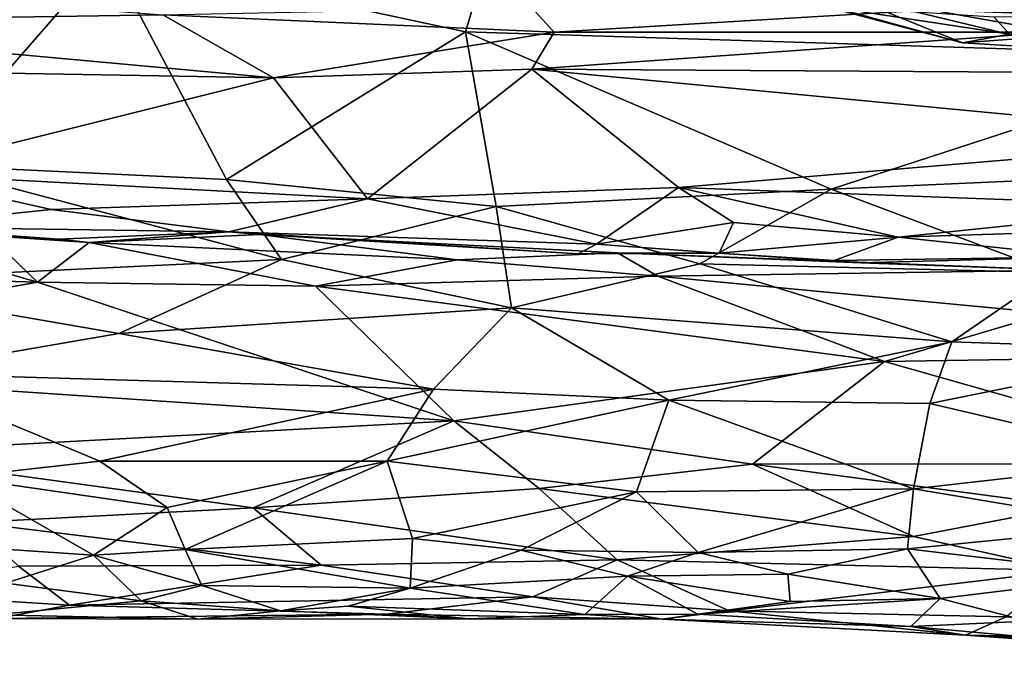
# Model space of a CAD drawing. Extents: x -24.46 to -20.9, y -14.66 to -6.53.
# Drawn here: x -23.7 to -22.92, y -14.62 to -14.12 of the extents above; entities that cross this region are included whole.
import ezdxf

# ---------------------------------------------------------------- set-up
doc = ezdxf.new("R2010")
doc.units = 0
doc.header["$MEASUREMENT"] = 0
doc.layers.add('1', color=7, linetype='CONTINUOUS')

msp = doc.modelspace()

# ---------------------------------------------------------------- linework, layer by layer
at = {"layer": '1'}
for points in [[(-22.787155, -13.915758, 6.183303), (-23.312885, -14.005831, 6.179549), (-22.737658, -14.147845, 6.18029)], [(-23.312885, -14.005831, 6.179549), (-23.632141, -14.067765, 6.179372), (-23.349586, -14.128512, 6.177567)], [(-23.349586, -14.128512, 6.177567), (-22.737658, -14.147845, 6.18029), (-23.312885, -14.005831, 6.179549)], [(-22.944607, -14.055302, 2.928197), (-22.871532, -14.109745, 2.686629), (-22.810738, -14.124466, 2.751484)], [(-22.810738, -14.124466, 2.751484), (-22.827349, -14.073776, 3.018443), (-22.944607, -14.055302, 2.928197)], [(-23.776836, -14.233971, 6.168523), (-23.632141, -14.067765, 6.179372), (-23.884607, -14.109076, 6.179252)], [(-23.776836, -14.233971, 6.168523), (-23.538567, -14.245265, 6.166635), (-23.632141, -14.067765, 6.179372)], [(-23.538567, -14.245265, 6.166635), (-23.349586, -14.128512, 6.177567), (-23.632141, -14.067765, 6.179372)], [(-23.979778, -14.121319, 4.498491), (-23.909235, -14.090382, 4.422396), (-23.5889, -14.11522, 4.45132)], [(-23.108303, -14.095608, 2.327213), (-23.134336, -14.087934, 2.048796), (-22.956871, -14.137182, 2.332261)], [(-22.956871, -14.137182, 2.332261), (-23.134336, -14.087934, 2.048796), (-23.067129, -14.108017, 2.016792)], [(-23.051062, -14.098683, 2.438612), (-22.907303, -14.133497, 2.387323), (-22.929691, -14.088725, 2.473676)], [(-22.907303, -14.133497, 2.387323), (-22.883259, -14.090372, 2.446966), (-22.929691, -14.088725, 2.473676)], [(-23.108303, -14.095608, 2.327213), (-22.956871, -14.137182, 2.332261), (-23.051062, -14.098683, 2.438612)], [(-23.051062, -14.098683, 2.438612), (-22.956871, -14.137182, 2.332261), (-22.907303, -14.133497, 2.387323)], [(-22.746048, -14.099602, 4.264279), (-22.648134, -14.123667, 4.383484), (-22.98242, -14.111201, 4.375307)], [(-23.067129, -14.108017, 2.016792), (-22.932182, -14.116618, 1.947038), (-22.919783, -14.130479, 2.068533)], [(-22.919783, -14.130479, 2.068533), (-22.956871, -14.137182, 2.332261), (-23.067129, -14.108017, 2.016792)], [(-23.5889, -14.11522, 4.45132), (-23.501534, -14.164874, 4.541563), (-23.979778, -14.121319, 4.498491)], [(-23.279634, -14.128854, 4.466911), (-23.5889, -14.11522, 4.45132), (-23.297827, -14.109182, 4.412334)], [(-23.279634, -14.128854, 4.466911), (-23.501534, -14.164874, 4.541563), (-23.5889, -14.11522, 4.45132)], [(-22.98242, -14.111201, 4.375307), (-23.279634, -14.128854, 4.466911), (-23.297827, -14.109182, 4.412334)], [(-22.88319, -14.128933, 4.432794), (-23.279634, -14.128854, 4.466911), (-22.98242, -14.111201, 4.375307)], [(-22.88319, -14.128933, 4.432794), (-22.98242, -14.111201, 4.375307), (-22.648134, -14.123667, 4.383484)], [(-22.932182, -14.116618, 1.947038), (-22.833099, -14.116433, 2.030658), (-22.919783, -14.130479, 2.068533)], [(-24.044842, -14.155509, 4.551893), (-23.979778, -14.121319, 4.498491), (-23.501534, -14.164874, 4.541563)], [(-23.325321, -14.266737, 6.162081), (-23.349586, -14.128512, 6.177567), (-23.538567, -14.245265, 6.166635)], [(-23.279634, -14.128854, 4.466911), (-23.297211, -14.157993, 4.521458), (-23.501534, -14.164874, 4.541563)], [(-22.737658, -14.147845, 6.18029), (-23.349586, -14.128512, 6.177567), (-23.060577, -14.25307, 6.168775)], [(-23.325321, -14.266737, 6.162081), (-23.060577, -14.25307, 6.168775), (-23.349586, -14.128512, 6.177567)], [(-22.88319, -14.128933, 4.432794), (-23.297211, -14.157993, 4.521458), (-23.279634, -14.128854, 4.466911)], [(-23.297211, -14.157993, 4.521458), (-22.88319, -14.128933, 4.432794), (-22.736259, -14.161549, 4.495584)], [(-22.919783, -14.130479, 2.068533), (-22.80896, -14.146195, 2.317811), (-22.956871, -14.137182, 2.332261)], [(-22.907303, -14.133497, 2.387323), (-22.956871, -14.137182, 2.332261), (-22.80896, -14.146195, 2.317811)], [(-22.859186, -14.244014, 6.17377), (-22.737658, -14.147845, 6.18029), (-23.060577, -14.25307, 6.168775)], [(-23.501534, -14.164874, 4.541563), (-23.804125, -14.240735, 4.642132), (-24.044842, -14.155509, 4.551893)], [(-23.501534, -14.164874, 4.541563), (-23.297211, -14.157993, 4.521458), (-23.427139, -14.260659, 4.657025)], [(-23.181387, -14.251657, 4.630991), (-23.427139, -14.260659, 4.657025), (-23.297211, -14.157993, 4.521458)], [(-22.720198, -14.212901, 4.570513), (-23.297211, -14.157993, 4.521458), (-22.736259, -14.161549, 4.495584)], [(-22.720198, -14.212901, 4.570513), (-23.181387, -14.251657, 4.630991), (-23.297211, -14.157993, 4.521458)], [(-23.427139, -14.260659, 4.657025), (-23.804125, -14.240735, 4.642132), (-23.501534, -14.164874, 4.541563)], [(-22.774908, -14.266631, 4.635725), (-23.181387, -14.251657, 4.630991), (-22.720198, -14.212901, 4.570513)], [(-23.776836, -14.233971, 6.168523), (-23.861242, -14.325911, 6.140091), (-23.495213, -14.308522, 6.150976)], [(-23.677216, -14.269044, 4.679929), (-23.809105, -14.282718, 4.720942), (-23.804125, -14.240735, 4.642132)], [(-23.677216, -14.269044, 4.679929), (-23.804125, -14.240735, 4.642132), (-23.427139, -14.260659, 4.657025)], [(-23.776836, -14.233971, 6.168523), (-23.495213, -14.308522, 6.150976), (-23.538567, -14.245265, 6.166635)], [(-23.325321, -14.266737, 6.162081), (-23.538567, -14.245265, 6.166635), (-23.495213, -14.308522, 6.150976)], [(-23.060577, -14.25307, 6.168775), (-22.885416, -14.318791, 6.153508), (-22.859186, -14.244014, 6.17377)], [(-23.246172, -14.296599, 4.709903), (-23.427139, -14.260659, 4.657025), (-23.181387, -14.251657, 4.630991)], [(-23.164476, -14.312078, 6.149406), (-23.060577, -14.25307, 6.168775), (-23.325321, -14.266737, 6.162081)], [(-23.181387, -14.251657, 4.630991), (-23.137844, -14.279473, 4.673164), (-23.246172, -14.296599, 4.709903)], [(-22.774908, -14.266631, 4.635725), (-23.007683, -14.29106, 4.683142), (-23.181387, -14.251657, 4.630991)], [(-23.007683, -14.29106, 4.683142), (-23.137844, -14.279473, 4.673164), (-23.181387, -14.251657, 4.630991)], [(-23.060577, -14.25307, 6.168775), (-23.164476, -14.312078, 6.149406), (-22.885416, -14.318791, 6.153508)], [(-23.427139, -14.260659, 4.657025), (-23.536592, -14.2868, 4.716385), (-23.677216, -14.269044, 4.679929)], [(-23.427139, -14.260659, 4.657025), (-23.246172, -14.296599, 4.709903), (-23.536592, -14.2868, 4.716385)], [(-23.536592, -14.2868, 4.716385), (-23.809105, -14.282718, 4.720942), (-23.677216, -14.269044, 4.679929)], [(-23.313314, -14.346955, 6.124496), (-23.325321, -14.266737, 6.162081), (-23.495213, -14.308522, 6.150976)], [(-23.313314, -14.346955, 6.124496), (-23.164476, -14.312078, 6.149406), (-23.325321, -14.266737, 6.162081)], [(-23.007683, -14.29106, 4.683142), (-22.774908, -14.266631, 4.635725), (-22.857466, -14.286217, 4.67588)], [(-23.149122, -14.303703, 4.751124), (-23.246172, -14.296599, 4.709903), (-23.137844, -14.279473, 4.673164)], [(-23.137844, -14.279473, 4.673164), (-23.007683, -14.29106, 4.683142), (-23.149122, -14.303703, 4.751124)], [(-23.854492, -14.321636, 4.990261), (-23.825979, -14.286776, 4.920899), (-23.687969, -14.326418, 4.982565)], [(-23.809105, -14.282718, 4.720942), (-23.671139, -14.292638, 4.802954), (-23.825979, -14.286776, 4.920899)], [(-23.825979, -14.286776, 4.920899), (-23.671139, -14.292638, 4.802954), (-23.726185, -14.289994, 4.883307)], [(-23.825979, -14.286776, 4.920899), (-23.726185, -14.289994, 4.883307), (-23.687969, -14.326418, 4.982565)], [(-23.809105, -14.282718, 4.720942), (-23.536592, -14.2868, 4.716385), (-23.671139, -14.292638, 4.802954)], [(-23.647221, -14.295241, 4.90762), (-23.671139, -14.292638, 4.802954), (-23.536592, -14.2868, 4.716385)], [(-23.536592, -14.2868, 4.716385), (-23.512497, -14.288962, 4.863138), (-23.647221, -14.295241, 4.90762)], [(-23.246172, -14.296599, 4.709903), (-23.26066, -14.304248, 4.758943), (-23.536592, -14.2868, 4.716385)], [(-23.536592, -14.2868, 4.716385), (-23.26066, -14.304248, 4.758943), (-23.512497, -14.288962, 4.863138)], [(-22.857466, -14.286217, 4.67588), (-22.859711, -14.306502, 4.757092), (-23.007683, -14.29106, 4.683142)], [(-23.687969, -14.326418, 4.982565), (-23.726185, -14.289994, 4.883307), (-23.647221, -14.295241, 4.90762)], [(-23.647221, -14.295241, 4.90762), (-23.726185, -14.289994, 4.883307), (-23.671139, -14.292638, 4.802954)], [(-23.468214, -14.329627, 4.981045), (-23.687969, -14.326418, 4.982565), (-23.647221, -14.295241, 4.90762)], [(-23.647221, -14.295241, 4.90762), (-23.512497, -14.288962, 4.863138), (-23.356237, -14.308992, 4.930728)], [(-23.647221, -14.295241, 4.90762), (-23.356237, -14.308992, 4.930728), (-23.468214, -14.329627, 4.981045)], [(-23.229479, -14.303437, 4.891479), (-23.512497, -14.288962, 4.863138), (-23.26066, -14.304248, 4.758943)], [(-23.229479, -14.303437, 4.891479), (-23.356237, -14.308992, 4.930728), (-23.512497, -14.288962, 4.863138)], [(-23.058401, -14.309357, 4.758647), (-23.149122, -14.303703, 4.751124), (-23.007683, -14.29106, 4.683142)], [(-23.058401, -14.309357, 4.758647), (-23.007683, -14.29106, 4.683142), (-22.859711, -14.306502, 4.757092)], [(-23.197559, -14.321893, 4.954011), (-23.356237, -14.308992, 4.930728), (-23.229479, -14.303437, 4.891479)], [(-23.26066, -14.304248, 4.758943), (-23.246172, -14.296599, 4.709903), (-23.149122, -14.303703, 4.751124)], [(-23.26066, -14.304248, 4.758943), (-23.149122, -14.303703, 4.751124), (-23.229479, -14.303437, 4.891479)], [(-23.197559, -14.321893, 4.954011), (-23.229479, -14.303437, 4.891479), (-22.876364, -14.317092, 4.908242)], [(-23.037127, -14.311258, 4.882448), (-22.876364, -14.317092, 4.908242), (-23.229479, -14.303437, 4.891479)], [(-23.037127, -14.311258, 4.882448), (-23.229479, -14.303437, 4.891479), (-23.149122, -14.303703, 4.751124)], [(-23.861242, -14.325911, 6.140091), (-23.623638, -14.367114, 6.110559), (-23.495213, -14.308522, 6.150976)], [(-23.623638, -14.367114, 6.110559), (-23.313314, -14.346955, 6.124496), (-23.495213, -14.308522, 6.150976)], [(-23.356237, -14.308992, 4.930728), (-23.197559, -14.321893, 4.954011), (-23.468214, -14.329627, 4.981045)], [(-23.037127, -14.311258, 4.882448), (-23.149122, -14.303703, 4.751124), (-23.058401, -14.309357, 4.758647)], [(-22.859711, -14.306502, 4.757092), (-23.037127, -14.311258, 4.882448), (-23.058401, -14.309357, 4.758647)], [(-22.876364, -14.317092, 4.908242), (-23.037127, -14.311258, 4.882448), (-22.859711, -14.306502, 4.757092)], [(-23.164476, -14.312078, 6.149406), (-23.313314, -14.346955, 6.124496), (-22.965403, -14.373625, 6.11611)], [(-22.88913, -14.351172, 4.974546), (-23.197559, -14.321893, 4.954011), (-22.876364, -14.317092, 4.908242)], [(-23.164476, -14.312078, 6.149406), (-22.965403, -14.373625, 6.11611), (-22.885416, -14.318791, 6.153508)], [(-22.965403, -14.373625, 6.11611), (-22.774799, -14.380193, 6.110181), (-22.885416, -14.318791, 6.153508)], [(-23.687969, -14.326418, 4.982565), (-24.044174, -14.390117, 5.072169), (-23.854492, -14.321636, 4.990261)], [(-23.687969, -14.326418, 4.982565), (-23.358891, -14.436189, 5.093255), (-24.044174, -14.390117, 5.072169)], [(-23.805428, -14.398545, 6.080612), (-23.623638, -14.367114, 6.110559), (-23.861242, -14.325911, 6.140091)], [(-23.358891, -14.436189, 5.093255), (-23.687969, -14.326418, 4.982565), (-23.468214, -14.329627, 4.981045)], [(-23.468214, -14.329627, 4.981045), (-23.197559, -14.321893, 4.954011), (-23.018457, -14.389312, 5.027654)], [(-23.018457, -14.389312, 5.027654), (-23.197559, -14.321893, 4.954011), (-22.88913, -14.351172, 4.974546)], [(-23.468214, -14.329627, 4.981045), (-23.018457, -14.389312, 5.027654), (-23.358891, -14.436189, 5.093255)], [(-23.374969, -14.411064, 6.067624), (-23.313314, -14.346955, 6.124496), (-23.623638, -14.367114, 6.110559)], [(-23.374969, -14.411064, 6.067624), (-23.189003, -14.419721, 6.060009), (-23.313314, -14.346955, 6.124496)], [(-23.313314, -14.346955, 6.124496), (-23.189003, -14.419721, 6.060009), (-22.965403, -14.373625, 6.11611)], [(-23.018457, -14.389312, 5.027654), (-22.88913, -14.351172, 4.974546), (-22.639742, -14.38333, 5.010968)], [(-23.805428, -14.398545, 6.080612), (-23.374969, -14.411064, 6.067624), (-23.623638, -14.367114, 6.110559)], [(-22.965403, -14.373625, 6.11611), (-23.189003, -14.419721, 6.060009), (-22.982697, -14.42241, 6.065021)], [(-22.982697, -14.42241, 6.065021), (-22.774799, -14.380193, 6.110181), (-22.965403, -14.373625, 6.11611)], [(-22.982697, -14.42241, 6.065021), (-22.792982, -14.467048, 6.004684), (-22.774799, -14.380193, 6.110181)], [(-23.018457, -14.389312, 5.027654), (-22.639742, -14.38333, 5.010968), (-22.733635, -14.47019, 5.105186)], [(-23.833128, -14.461893, 5.146365), (-24.044174, -14.390117, 5.072169), (-23.358891, -14.436189, 5.093255)], [(-23.018457, -14.389312, 5.027654), (-23.122868, -14.470497, 5.122962), (-23.358891, -14.436189, 5.093255)], [(-23.018457, -14.389312, 5.027654), (-22.733635, -14.47019, 5.105186), (-23.122868, -14.470497, 5.122962)], [(-23.374969, -14.411064, 6.067624), (-23.805428, -14.398545, 6.080612), (-23.638695, -14.468213, 6.001901)], [(-23.805428, -14.398545, 6.080612), (-23.751427, -14.480803, 5.985879), (-23.638695, -14.468213, 6.001901)], [(-23.638695, -14.468213, 6.001901), (-23.411665, -14.468116, 5.996655), (-23.374969, -14.411064, 6.067624)], [(-23.411665, -14.468116, 5.996655), (-23.189003, -14.419721, 6.060009), (-23.374969, -14.411064, 6.067624)], [(-23.214489, -14.49242, 5.964464), (-23.189003, -14.419721, 6.060009), (-23.411665, -14.468116, 5.996655)], [(-23.214489, -14.49242, 5.964464), (-22.99548, -14.489944, 5.974811), (-23.189003, -14.419721, 6.060009)], [(-22.99548, -14.489944, 5.974811), (-22.982697, -14.42241, 6.065021), (-23.189003, -14.419721, 6.060009)], [(-22.982697, -14.42241, 6.065021), (-22.99548, -14.489944, 5.974811), (-22.792982, -14.467048, 6.004684)], [(-23.358891, -14.436189, 5.093255), (-23.517597, -14.504919, 5.195653), (-23.833128, -14.461893, 5.146365)], [(-23.291435, -14.489582, 5.159787), (-23.517597, -14.504919, 5.195653), (-23.358891, -14.436189, 5.093255)], [(-23.358891, -14.436189, 5.093255), (-23.122868, -14.470497, 5.122962), (-23.291435, -14.489582, 5.159787)], [(-23.739698, -14.516632, 5.225826), (-23.833128, -14.461893, 5.146365), (-23.517597, -14.504919, 5.195653)], [(-23.638695, -14.468213, 6.001901), (-23.751427, -14.480803, 5.985879), (-23.5854, -14.504685, 5.948204)], [(-23.638695, -14.468213, 6.001901), (-23.5854, -14.504685, 5.948204), (-23.411665, -14.468116, 5.996655)], [(-23.571104, -14.537996, 5.890253), (-23.411665, -14.468116, 5.996655), (-23.5854, -14.504685, 5.948204)], [(-23.391472, -14.529367, 5.898721), (-23.411665, -14.468116, 5.996655), (-23.571104, -14.537996, 5.890253)], [(-23.391472, -14.529367, 5.898721), (-23.214489, -14.49242, 5.964464), (-23.411665, -14.468116, 5.996655)], [(-23.291435, -14.489582, 5.159787), (-23.122868, -14.470497, 5.122962), (-22.99547, -14.527635, 5.203996)], [(-23.122868, -14.470497, 5.122962), (-22.733635, -14.47019, 5.105186), (-22.871834, -14.504053, 5.159187)], [(-22.99547, -14.527635, 5.203996), (-23.122868, -14.470497, 5.122962), (-22.871834, -14.504053, 5.159187)], [(-22.819153, -14.519445, 5.920768), (-22.792982, -14.467048, 6.004684), (-22.99548, -14.489944, 5.974811)], [(-23.751427, -14.480803, 5.985879), (-23.754204, -14.535158, 5.863703), (-23.643742, -14.542464, 5.86097)], [(-23.751427, -14.480803, 5.985879), (-23.643742, -14.542464, 5.86097), (-23.5854, -14.504685, 5.948204)], [(-23.291435, -14.489582, 5.159787), (-23.229673, -14.546209, 5.261396), (-23.517597, -14.504919, 5.195653)], [(-23.229673, -14.546209, 5.261396), (-23.291435, -14.489582, 5.159787), (-22.99547, -14.527635, 5.203996)], [(-22.99548, -14.489944, 5.974811), (-23.214489, -14.49242, 5.964464), (-23.165775, -14.540331, 5.876326)], [(-22.99548, -14.489944, 5.974811), (-23.165775, -14.540331, 5.876326), (-23.000189, -14.537337, 5.89706)], [(-22.819153, -14.519445, 5.920768), (-22.99548, -14.489944, 5.974811), (-23.000189, -14.537337, 5.89706)], [(-23.391472, -14.529367, 5.898721), (-23.305609, -14.538575, 5.885779), (-23.214489, -14.49242, 5.964464)], [(-23.165775, -14.540331, 5.876326), (-23.214489, -14.49242, 5.964464), (-23.305609, -14.538575, 5.885779)], [(-23.517597, -14.504919, 5.195653), (-23.463863, -14.550421, 5.287191), (-23.739698, -14.516632, 5.225826)], [(-23.571104, -14.537996, 5.890253), (-23.5854, -14.504685, 5.948204), (-23.643742, -14.542464, 5.86097)], [(-23.229673, -14.546209, 5.261396), (-23.463863, -14.550421, 5.287191), (-23.517597, -14.504919, 5.195653)], [(-22.99547, -14.527635, 5.203996), (-22.871834, -14.504053, 5.159187), (-22.875639, -14.554607, 5.257829)], [(-23.739698, -14.516632, 5.225826), (-23.463863, -14.550421, 5.287191), (-23.702904, -14.551161, 5.315212)], [(-22.823256, -14.558311, 5.838347), (-22.819153, -14.519445, 5.920768), (-23.000189, -14.537337, 5.89706)], [(-22.99547, -14.527635, 5.203996), (-22.875639, -14.554607, 5.257829), (-23.229673, -14.546209, 5.261396)], [(-23.643742, -14.542464, 5.86097), (-23.754204, -14.535158, 5.863703), (-23.713285, -14.564499, 5.775221)], [(-23.391472, -14.529367, 5.898721), (-23.571104, -14.537996, 5.890253), (-23.393524, -14.568563, 5.789601)], [(-23.391472, -14.529367, 5.898721), (-23.393524, -14.568563, 5.789601), (-23.305609, -14.538575, 5.885779)], [(-23.713285, -14.564499, 5.775221), (-23.606129, -14.578588, 5.720298), (-23.643742, -14.542464, 5.86097)], [(-23.643742, -14.542464, 5.86097), (-23.558044, -14.566453, 5.798421), (-23.571104, -14.537996, 5.890253)], [(-23.606129, -14.578588, 5.720298), (-23.558044, -14.566453, 5.798421), (-23.643742, -14.542464, 5.86097)], [(-23.558044, -14.566453, 5.798421), (-23.393524, -14.568563, 5.789601), (-23.571104, -14.537996, 5.890253)], [(-23.221716, -14.559035, 5.81603), (-23.305609, -14.538575, 5.885779), (-23.393524, -14.568563, 5.789601)], [(-23.165775, -14.540331, 5.876326), (-23.305609, -14.538575, 5.885779), (-23.221716, -14.559035, 5.81603)], [(-23.221716, -14.559035, 5.81603), (-23.094885, -14.557426, 5.832205), (-23.165775, -14.540331, 5.876326)], [(-23.165775, -14.540331, 5.876326), (-23.094885, -14.557426, 5.832205), (-23.000189, -14.537337, 5.89706)], [(-22.97439, -14.57672, 5.766557), (-23.000189, -14.537337, 5.89706), (-23.094885, -14.557426, 5.832205)], [(-22.823256, -14.558311, 5.838347), (-23.000189, -14.537337, 5.89706), (-22.97439, -14.57672, 5.766557)], [(-23.829058, -14.571697, 5.41589), (-23.702904, -14.551161, 5.315212), (-23.662714, -14.58206, 5.433001)], [(-23.463863, -14.550421, 5.287191), (-23.662714, -14.58206, 5.433001), (-23.702904, -14.551161, 5.315212)], [(-23.296499, -14.575354, 5.361683), (-23.662714, -14.58206, 5.433001), (-23.463863, -14.550421, 5.287191)], [(-23.463863, -14.550421, 5.287191), (-23.229673, -14.546209, 5.261396), (-23.296499, -14.575354, 5.361683)], [(-23.141336, -14.586393, 5.377748), (-23.296499, -14.575354, 5.361683), (-23.229673, -14.546209, 5.261396)], [(-22.875639, -14.554607, 5.257829), (-23.141336, -14.586393, 5.377748), (-23.229673, -14.546209, 5.261396)], [(-23.221716, -14.559035, 5.81603), (-23.393524, -14.568563, 5.789601), (-23.255407, -14.589395, 5.663136)], [(-23.221716, -14.559035, 5.81603), (-23.255407, -14.589395, 5.663136), (-23.165993, -14.588951, 5.621838)], [(-23.093086, -14.579077, 5.721081), (-23.094885, -14.557426, 5.832205), (-23.221716, -14.559035, 5.81603)], [(-23.221716, -14.559035, 5.81603), (-23.165993, -14.588951, 5.621838), (-23.093086, -14.579077, 5.721081)], [(-22.875639, -14.554607, 5.257829), (-22.922384, -14.591257, 5.390444), (-23.141336, -14.586393, 5.377748)], [(-23.093086, -14.579077, 5.721081), (-22.97439, -14.57672, 5.766557), (-23.094885, -14.557426, 5.832205)], [(-22.823256, -14.558311, 5.838347), (-22.97439, -14.57672, 5.766557), (-22.905237, -14.594538, 5.67528)], [(-23.722471, -14.589562, 5.620603), (-23.606129, -14.578588, 5.720298), (-23.713285, -14.564499, 5.775221)], [(-23.606129, -14.578588, 5.720298), (-23.49592, -14.586522, 5.664756), (-23.558044, -14.566453, 5.798421)], [(-23.49592, -14.586522, 5.664756), (-23.393524, -14.568563, 5.789601), (-23.558044, -14.566453, 5.798421)], [(-23.662714, -14.58206, 5.433001), (-23.720327, -14.592527, 5.537525), (-23.829058, -14.571697, 5.41589)], [(-23.412218, -14.588974, 5.470959), (-23.662714, -14.58206, 5.433001), (-23.296499, -14.575354, 5.361683)], [(-23.49592, -14.586522, 5.664756), (-23.442497, -14.582802, 5.716851), (-23.393524, -14.568563, 5.789601)], [(-23.255407, -14.589395, 5.663136), (-23.393524, -14.568563, 5.789601), (-23.442497, -14.582802, 5.716851)], [(-23.296499, -14.575354, 5.361683), (-23.194143, -14.592989, 5.501388), (-23.412218, -14.588974, 5.470959)], [(-23.296499, -14.575354, 5.361683), (-23.141336, -14.586393, 5.377748), (-23.194143, -14.592989, 5.501388)], [(-23.606129, -14.578588, 5.720298), (-23.722471, -14.589562, 5.620603), (-23.561165, -14.593077, 5.563909)], [(-23.412218, -14.588974, 5.470959), (-23.720327, -14.592527, 5.537525), (-23.662714, -14.58206, 5.433001)], [(-23.561165, -14.593077, 5.563909), (-23.49592, -14.586522, 5.664756), (-23.606129, -14.578588, 5.720298)], [(-23.49592, -14.586522, 5.664756), (-23.347403, -14.592774, 5.568734), (-23.442497, -14.582802, 5.716851)], [(-23.442497, -14.582802, 5.716851), (-23.347403, -14.592774, 5.568734), (-23.255407, -14.589395, 5.663136)], [(-22.997602, -14.59877, 5.605803), (-22.97439, -14.57672, 5.766557), (-23.165993, -14.588951, 5.621838)], [(-23.165993, -14.588951, 5.621838), (-22.97439, -14.57672, 5.766557), (-23.093086, -14.579077, 5.721081)], [(-22.905237, -14.594538, 5.67528), (-22.97439, -14.57672, 5.766557), (-22.997602, -14.59877, 5.605803)], [(-23.720327, -14.592527, 5.537525), (-23.561165, -14.593077, 5.563909), (-23.722471, -14.589562, 5.620603)], [(-23.412218, -14.588974, 5.470959), (-23.561165, -14.593077, 5.563909), (-23.720327, -14.592527, 5.537525)], [(-23.561165, -14.593077, 5.563909), (-23.347403, -14.592774, 5.568734), (-23.49592, -14.586522, 5.664756)], [(-23.347403, -14.592774, 5.568734), (-23.561165, -14.593077, 5.563909), (-23.412218, -14.588974, 5.470959)], [(-23.347403, -14.592774, 5.568734), (-23.412218, -14.588974, 5.470959), (-23.194143, -14.592989, 5.501388)], [(-23.194143, -14.592989, 5.501388), (-23.255407, -14.589395, 5.663136), (-23.347403, -14.592774, 5.568734)], [(-23.165993, -14.588951, 5.621838), (-23.255407, -14.589395, 5.663136), (-23.194143, -14.592989, 5.501388)], [(-23.141336, -14.586393, 5.377748), (-22.95455, -14.605784, 5.513762), (-23.194143, -14.592989, 5.501388)], [(-23.194143, -14.592989, 5.501388), (-22.997602, -14.59877, 5.605803), (-23.165993, -14.588951, 5.621838)], [(-22.922384, -14.591257, 5.390444), (-22.95455, -14.605784, 5.513762), (-23.141336, -14.586393, 5.377748)], [(-22.922384, -14.591257, 5.390444), (-22.671749, -14.610559, 5.459055), (-22.95455, -14.605784, 5.513762)], [(-23.194143, -14.592989, 5.501388), (-22.95455, -14.605784, 5.513762), (-22.997602, -14.59877, 5.605803)], [(-22.905237, -14.594538, 5.67528), (-22.997602, -14.59877, 5.605803), (-22.808401, -14.615968, 5.595378)], [(-22.808401, -14.615968, 5.595378), (-22.997602, -14.59877, 5.605803), (-22.95455, -14.605784, 5.513762)], [(-22.641357, -14.620041, 5.568077), (-22.95455, -14.605784, 5.513762), (-22.671749, -14.610559, 5.459055)], [(-22.641357, -14.620041, 5.568077), (-22.808401, -14.615968, 5.595378), (-22.95455, -14.605784, 5.513762)]]:
    msp.add_3dface(points, dxfattribs=at)

doc.saveas('drawing.dxf')
